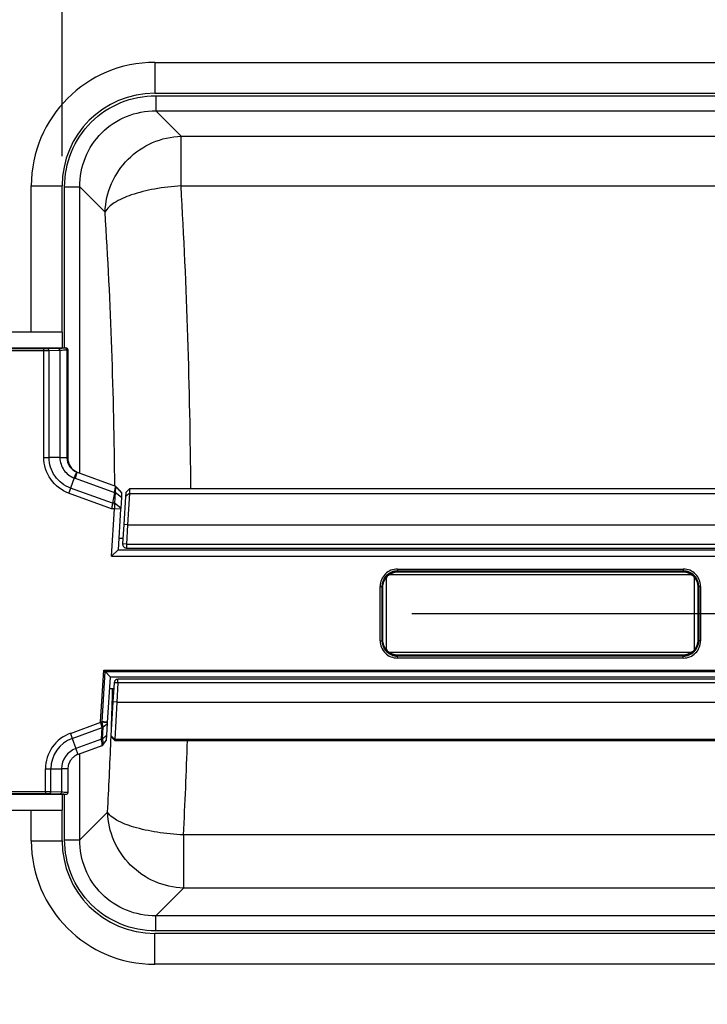
# Paper-space layout '13000549_1' of a CAD drawing. Units: millimetres. Extents: x 0 to 297, y 0 to 210.
# Drawn here: x 54 to 65, y 24 to 40 of the extents above; entities that cross this region are included whole.
import ezdxf

# ---------------------------------------------------------------- set-up
doc = ezdxf.new("R2010")
doc.units = ezdxf.units.MM
doc.header["$LTSCALE"] = 16.335
doc.layers.get('0').update_dxf_attribs({"linetype": 'CONTINUOUS'})
doc.styles.get("Standard").update_dxf_attribs({"font": 'txt', "width": 0.8})
doc.dimstyles.new('DIMSTYLE_2', dxfattribs={"dimtxt": 2, "dimasz": 3, "dimexe": 1, "dimexo": 0.5, "dimgap": 0.5, "dimtad": 1, "dimdec": 1, "dimlfac": 7.692308, "dimdsep": 46, "dimtxsty": 'STANDARD', "dimblk": '_FILLED', "dimblk1": '_FILLED', "dimblk2": '_FILLED', "dimcen": 0.09, "dimadec": 1, "dimazin": 2, "dimtp": 0.5, "dimtm": 0.5, "dimtfac": 1, "dimtdec": 1, "dimtofl": 0, "dimtmove": 0, "dimatfit": 3, "dimldrblk": '_FILLED', "dimfxl": 1, "dimtolj": 1, "dimarcsym": 0})
doc.dimstyles.new('DIMSTYLE_3', dxfattribs={"dimtxt": 2, "dimasz": 3, "dimexe": 1, "dimexo": 0.5, "dimgap": 0.5, "dimtad": 1, "dimlfac": 7.692308, "dimdsep": 46, "dimtxsty": 'STANDARD', "dimblk": '_FILLED', "dimblk1": '_FILLED', "dimblk2": '_FILLED', "dimcen": 0.09, "dimazin": 2, "dimtp": 0.5, "dimtm": 0.5, "dimtfac": 1, "dimtofl": 0, "dimtmove": 0, "dimatfit": 3, "dimldrblk": '_FILLED', "dimfxl": 1, "dimtolj": 1, "dimarcsym": 0})
doc.dimstyles.new('DIMSTYLE_4', dxfattribs={"dimtxt": 2, "dimasz": 3, "dimexe": 1, "dimexo": 0.5, "dimgap": 0.5, "dimtad": 1, "dimlfac": 7.692308, "dimdsep": 46, "dimtxsty": 'STANDARD', "dimblk": '_FILLED', "dimblk1": '_FILLED', "dimblk2": '_FILLED', "dimcen": 0.09, "dimazin": 2, "dimtp": 0.3, "dimtm": 0.3, "dimtfac": 1, "dimtofl": 0, "dimtmove": 0, "dimatfit": 3, "dimldrblk": '_FILLED', "dimfxl": 1, "dimtolj": 1, "dimarcsym": 0})
doc.dimstyles.new('DIMSTYLE_7', dxfattribs={"dimtxt": 2, "dimasz": 3, "dimexe": 1, "dimexo": 0.5, "dimgap": 2, "dimtad": 1, "dimdec": 3, "dimlfac": 7.692308, "dimdsep": 46, "dimtxsty": 'STANDARD', "dimblk": '_FILLED', "dimblk1": '_FILLED', "dimblk2": '_FILLED', "dimcen": 0.09, "dimadec": 3, "dimazin": 2, "dimtp": 0.5, "dimtm": 0.5, "dimtfac": 1, "dimtdec": 3, "dimtofl": 0, "dimtmove": 0, "dimatfit": 3, "dimldrblk": '_FILLED', "dimfxl": 1, "dimtolj": 1, "dimarcsym": 0})

# ---------------------------------------------------------------- blocks, each defined once
blk = doc.blocks.new('_FILLED')
at = {"color": 0, "linetype": 'BYBLOCK'}
blk.add_solid([(0, 0), (-1, 0.25), (-1, -0.25)], dxfattribs=at)
blk = doc.blocks.new('*D1')
at = {"color": 2, "linetype": 'CONTINUOUS'}
for p, q in [((60.705, 55.505), (33.88, 55.505)), ((34.88, 55.505), (34.88, 36.061)), ((34.88, 16.617), (34.88, 36.061)), ((61.851, 16.617), (33.88, 16.617))]:
    blk.add_line(p, q, dxfattribs=at)
at = {"color": 2, "linetype": 'CONTINUOUS', "xscale": 3, "yscale": 3, "zscale": 3}
for p, rotation in [((34.88, 55.505), 90), ((34.88, 16.617), 270)]:
    blk.add_blockref('_FILLED', p, dxfattribs=dict(at, rotation=rotation))
blk = doc.blocks.new('*D2')
at = {"color": 2, "linetype": 'CONTINUOUS'}
for p, q in [((54.291, 37.917), (54.291, 64.453)), ((70.411, 37.917), (70.411, 64.453)), ((62.351, 63.453), (33.737, 63.453)), ((54.291, 63.453), (62.351, 63.453)), ((70.411, 63.453), (62.351, 63.453))]:
    blk.add_line(p, q, dxfattribs=at)
at = {"color": 2, "linetype": 'CONTINUOUS', "xscale": 3, "yscale": 3, "zscale": 3, "rotation": 180}
blk.add_blockref('_FILLED', (54.291, 63.453), dxfattribs=at)
at = {"color": 2, "linetype": 'CONTINUOUS', "xscale": 3, "yscale": 3, "zscale": 3}
blk.add_blockref('_FILLED', (70.411, 63.453), dxfattribs=at)
blk = doc.blocks.new('*D4')
at = {"color": 2, "linetype": 'CONTINUOUS'}
for p, q in [((104.013, 23.409), (104.013, 59.764)), ((60.182, 30.202), (105.013, 30.202)), ((104.013, 30.202), (104.013, 23.409)), ((104.013, 16.617), (104.013, 23.409)), ((62.851, 16.617), (105.013, 16.617))]:
    blk.add_line(p, q, dxfattribs=at)
at = {"color": 2, "linetype": 'CONTINUOUS', "xscale": 3, "yscale": 3, "zscale": 3}
for p, rotation in [((104.013, 30.202), 90), ((104.013, 16.617), 270)]:
    blk.add_blockref('_FILLED', p, dxfattribs=dict(at, rotation=rotation))
blk = doc.blocks.new('*D11')
at = {"color": 2, "linetype": 'CONTINUOUS'}
blk.add_line((60.235, 55.594), (38.894, 55.594), dxfattribs=at)
for start, end in [(166.254, 180), (180, 218), (218, 231.746)]:
    blk.add_arc((60.735, 55.594), 20.841, start, end, dxfattribs=at)
for points in [[(39.362, 58.64), (39.894, 55.594), (40.858, 58.532)], [(46.881, 41.041), (44.312, 42.763), (45.768, 40.035)]]:
    blk.add_solid(points, dxfattribs=at)
blk = doc.blocks.new('*D12')
at = {"color": 2, "linetype": 'CONTINUOUS'}
blk.add_line((61.574, 55.594), (84.821, 55.594), dxfattribs=at)
for start, end in [(0, 12.594), (326, 360), (313.406, 326)]:
    blk.add_arc((61.074, 55.594), 22.747, start, end, dxfattribs=at)
for points in [[(82.875, 58.538), (83.821, 55.594), (84.372, 58.637)], [(78.687, 40.043), (79.932, 42.874), (77.501, 40.962)]]:
    blk.add_solid(points, dxfattribs=at)

psp = doc.layouts.new('13000549_1')

# ---------------------------------------------------------------- linework, layer by layer
at = {"color": 9, "linetype": 'CONTINUOUS'}
for p, q in [((55.85074, 39.49657), (68.85074, 39.49657)), ((55.85074, 39.49657), (55.85074, 38.97657)), ((55.86887, 38.93474), (55.86887, 38.67869)), ((55.86887, 38.93474), (68.8326, 38.93474)), ((55.86887, 38.67869), (68.8326, 38.67869)), ((56.29566, 38.2519), (55.86887, 38.67869)), ((56.29566, 37.4125), (56.29566, 38.2519)), ((56.29566, 38.2519), (68.40581, 38.2519)), ((53.77074, 34.94657), (53.77074, 37.41657)), ((53.77074, 37.41657), (54.29074, 37.41657)), ((54.33257, 37.39844), (54.58862, 37.39844)), ((54.33257, 34.68542), (54.33257, 37.39844)), ((54.58862, 32.57864), (54.58862, 37.39844)), ((55.01541, 36.97165), (54.58862, 37.39844)), ((56.29566, 37.4125), (68.40581, 37.4125)), ((53.98301, 34.66497), (51.62302, 34.66497)), ((53.98301, 34.63249), (51.62302, 34.63249)), ((53.98301, 34.63249), (53.98301, 34.66497)), ((53.98301, 32.83409), (53.98301, 34.63249)), ((54.23101, 34.67169), (54.04888, 34.66587)), ((54.25296, 34.63921), (54.07083, 34.63339)), ((54.07083, 32.8339), (54.07083, 34.63339)), ((54.25296, 34.63921), (54.25296, 32.8339)), ((54.35277, 34.6854), (54.33729, 34.67922)), ((54.35277, 34.68542), (54.35277, 34.6854)), ((54.38515, 34.65292), (54.36966, 34.64674)), ((54.36966, 34.64674), (54.36966, 32.83621)), ((54.38515, 34.65292), (54.38515, 32.82378)), ((54.38527, 34.65292), (54.38515, 34.65292)), ((53.98301, 32.83409), (54.07083, 32.834)), ((54.25296, 32.8339), (54.07083, 32.8339)), ((54.36966, 32.83621), (54.36967, 32.82941)), ((54.38515, 32.82378), (54.36967, 32.82941)), ((54.38527, 32.82378), (54.38515, 32.82378)), ((54.53559, 32.55712), (54.5086, 32.48297)), ((54.54506, 32.58316), (54.53559, 32.55712)), ((54.58862, 32.5673), (54.58862, 32.57864)), ((54.5086, 32.48297), (55.17337, 32.24102)), ((55.12537, 31.96878), (54.40079, 32.23251)), ((55.14158, 32.06071), (54.43374, 32.31834)), ((55.17335, 32.24091), (55.18547, 32.24091)), ((55.28928, 32.16102), (55.18547, 32.24091)), ((55.29393, 32.23717), (55.18891, 32.34882)), ((55.42433, 32.22693), (55.35945, 32.17786)), ((55.42437, 32.22689), (69.27711, 32.22689)), ((55.17445, 32.06071), (55.14158, 32.06071)), ((55.17332, 31.96878), (55.12537, 31.96878)), ((55.39518, 31.69657), (55.3303, 31.70054)), ((55.39518, 31.69657), (69.3063, 31.69657)), ((55.3753, 31.37157), (55.31042, 31.37554)), ((55.3753, 31.37157), (55.3753, 31.30657)), ((59.94213, 30.9525), (59.94213, 30.92002)), ((59.94213, 30.9525), (64.75934, 30.9525)), ((59.94213, 30.92002), (59.94514, 30.91701)), ((59.94213, 30.92002), (64.75934, 30.92002)), ((59.94514, 30.90402), (59.94514, 30.91701)), ((59.94514, 30.91701), (64.75633, 30.91701)), ((59.94514, 30.90402), (64.75633, 30.90402)), ((64.75934, 30.92002), (64.75633, 30.91701)), ((64.75633, 30.90402), (64.75633, 30.91701)), ((64.75934, 30.9525), (64.75934, 30.92002)), ((59.64981, 30.66018), (59.68229, 30.66018)), ((59.64981, 29.74297), (59.64981, 30.66018)), ((59.68229, 30.66018), (59.6853, 30.65717)), ((59.68229, 29.74297), (59.68229, 30.66018)), ((59.69829, 30.65717), (59.6853, 30.65717)), ((59.6853, 29.74598), (59.6853, 30.65717)), ((59.69829, 29.74598), (59.69829, 30.65717)), ((65.00318, 30.65717), (65.01618, 30.65717)), ((65.00318, 30.65717), (65.00318, 29.74598)), ((65.01918, 30.66018), (65.01618, 30.65717)), ((65.01618, 30.65717), (65.01618, 29.74598)), ((65.05166, 30.66018), (65.01918, 30.66018)), ((65.01918, 30.66018), (65.01918, 29.74297)), ((65.05166, 30.66018), (65.05166, 29.74297)), ((59.64981, 29.74297), (59.68229, 29.74297)), ((59.68229, 29.74297), (59.6853, 29.74598)), ((59.69829, 29.74598), (59.6853, 29.74598)), ((65.00318, 29.74598), (65.01618, 29.74598)), ((65.01918, 29.74297), (65.01618, 29.74598)), ((65.05166, 29.74297), (65.01918, 29.74297)), ((59.94213, 29.48313), (59.94514, 29.48614)), ((59.94213, 29.45065), (59.94213, 29.48313)), ((64.75934, 29.48313), (59.94213, 29.48313)), ((64.75934, 29.45065), (59.94213, 29.45065)), ((59.94514, 29.49913), (59.94514, 29.48614)), ((64.75633, 29.49913), (59.94514, 29.49913)), ((64.75633, 29.48614), (59.94514, 29.48614)), ((64.75633, 29.49913), (64.75633, 29.48614)), ((64.75934, 29.48313), (64.75633, 29.48614)), ((64.75934, 29.45065), (64.75934, 29.48313)), ((54.9401, 28.37616), (54.99334, 29.24654)), ((54.99334, 29.24654), (69.70814, 29.24654)), ((54.96304, 28.37476), (55.01496, 29.22356)), ((55.01496, 29.22356), (69.68652, 29.22356)), ((55.23218, 29.03157), (55.23218, 29.09657)), ((55.14142, 28.9021), (55.14233, 28.93258)), ((55.14237, 28.90116), (55.14327, 28.93165)), ((55.23218, 29.03157), (55.1673, 29.03554)), ((55.13527, 28.69454), (55.13575, 28.71089)), ((55.13592, 28.69384), (55.13644, 28.71015)), ((55.2123, 28.70657), (55.14742, 28.71054)), ((55.2123, 28.70657), (69.48918, 28.70657)), ((54.42974, 28.18118), (54.94044, 28.36706)), ((54.46118, 28.0948), (54.96662, 28.27876)), ((54.9401, 28.37616), (54.96304, 28.37476)), ((54.94044, 28.36706), (54.96346, 28.37019)), ((54.96684, 28.27885), (54.94193, 28.36104)), ((54.95461, 28.08251), (54.96662, 28.27876)), ((54.98434, 28.28829), (54.96428, 28.36788)), ((54.97209, 28.09184), (54.98392, 28.28563)), ((54.42974, 28.18118), (54.46118, 28.0948)), ((54.46118, 28.0948), (54.52285, 27.92536)), ((54.95461, 28.08251), (54.52285, 27.92536)), ((55.17762, 28.07567), (55.1127, 28.1427)), ((55.11307, 28.05975), (55.11569, 28.12608)), ((69.52391, 28.07562), (55.17757, 28.07562)), ((54.55931, 27.82518), (54.52285, 27.92536)), ((54.9576, 28.03639), (54.96149, 27.9724)), ((54.96149, 27.9724), (54.96147, 27.97156)), ((54.58862, 27.82518), (54.58862, 27.83585)), ((54.58862, 26.38471), (54.58862, 27.82518)), ((54.00939, 27.20066), (54.00939, 27.58086)), ((54.00939, 27.58086), (54.10131, 27.58086)), ((54.10131, 27.19966), (54.10131, 27.58086)), ((54.10131, 27.58086), (54.28162, 27.58086)), ((54.38824, 27.58086), (54.28162, 27.58086)), ((54.28162, 27.58086), (54.28162, 27.19336)), ((51.62302, 27.20066), (54.00939, 27.20066)), ((51.62302, 27.16818), (54.00939, 27.16818)), ((54.00939, 27.20066), (54.00939, 27.16818)), ((54.07833, 27.16718), (54.25864, 27.16088)), ((54.10131, 27.19966), (54.28162, 27.19336)), ((54.33257, 26.38471), (54.33257, 27.14775)), ((54.35574, 27.1527), (54.35574, 27.14775)), ((53.77074, 26.36657), (53.77074, 26.88657)), ((54.58862, 26.38471), (55.0562, 26.85229)), ((56.33645, 26.46778), (56.33645, 25.57204)), ((68.36503, 26.46778), (56.33645, 26.46778)), ((53.77074, 26.36657), (54.29074, 26.36657)), ((54.33257, 26.38471), (54.58862, 26.38471)), ((55.86887, 25.10446), (56.33645, 25.57204)), ((68.36503, 25.57204), (56.33645, 25.57204)), ((55.86887, 24.84841), (55.86887, 25.10446)), ((68.8326, 25.10446), (55.86887, 25.10446)), ((55.85074, 24.28657), (55.85074, 24.80657)), ((68.8326, 24.84841), (55.86887, 24.84841)), ((68.85074, 24.28657), (55.85074, 24.28657))]:
    psp.add_line(p, q, dxfattribs=at)
at = {"color": 7, "linetype": 'CONTINUOUS'}
for p, q in [((55.85074, 38.97657), (68.85074, 38.97657)), ((54.29074, 34.94657), (54.29074, 37.41657)), ((53.77074, 34.94657), (51.62574, 34.94657)), ((54.29074, 34.94657), (53.77074, 34.94657)), ((54.29074, 34.94657), (54.29074, 34.6854)), ((51.46623, 34.6854), (54.29074, 34.6854)), ((54.29074, 34.6854), (54.35277, 34.6854)), ((54.38527, 34.65292), (54.38527, 34.64674)), ((54.38527, 34.64674), (54.38527, 32.82941)), ((54.38527, 32.82941), (54.38527, 32.82378)), ((54.53203, 32.58946), (54.51723, 32.59728)), ((54.54506, 32.58316), (55.18893, 32.34881)), ((54.49546, 32.48792), (54.43374, 32.31834)), ((55.17335, 32.24091), (55.14158, 32.06071)), ((55.17337, 32.24102), (55.18938, 32.33077)), ((55.18547, 32.24091), (55.17445, 32.06071)), ((55.1894, 32.33076), (55.18547, 32.24091)), ((55.25778, 32.27679), (55.294, 32.23829)), ((55.29393, 32.23717), (55.28928, 32.16102)), ((55.294, 32.23829), (55.29393, 32.23717)), ((55.36354, 32.2441), (55.35949, 32.17783)), ((55.42844, 32.30523), (55.36355, 32.24419)), ((55.42437, 32.22689), (55.39518, 31.69657)), ((55.42842, 32.30523), (55.42842, 32.30523)), ((69.27304, 32.30523), (55.42844, 32.30523)), ((55.14158, 32.06071), (55.12537, 31.96878)), ((55.17445, 32.06071), (55.17332, 31.96878)), ((55.27825, 31.98082), (55.17445, 32.06071)), ((55.28928, 32.16102), (55.27825, 31.98082)), ((55.35949, 32.17783), (55.3303, 31.70054)), ((55.12447, 31.17007), (55.17332, 31.96878)), ((55.27713, 31.96243), (55.17332, 31.96878)), ((55.27713, 31.96243), (55.23503, 31.27407)), ((55.27825, 31.98082), (55.27713, 31.96243)), ((55.3303, 31.70054), (55.31042, 31.37554)), ((55.39518, 31.69657), (55.3753, 31.37157)), ((55.31614, 31.46907), (55.24696, 31.46907)), ((55.12447, 31.17007), (55.23503, 31.27407)), ((55.23503, 31.27407), (69.46645, 31.27407)), ((55.3753, 31.37157), (69.32618, 31.37157)), ((55.3753, 31.30657), (69.32618, 31.30657)), ((55.12447, 31.17007), (69.577, 31.17007)), ((59.75074, 30.78722), (59.75074, 29.61592)), ((64.88639, 30.85157), (59.81509, 30.85157)), ((64.95074, 29.61592), (64.95074, 30.78722)), ((59.81509, 29.55157), (64.88639, 29.55157)), ((55.01496, 29.22356), (54.99334, 29.24654)), ((55.10383, 29.12907), (55.01496, 29.22356)), ((55.05712, 28.36537), (55.10383, 29.12907)), ((69.59764, 29.12907), (55.10383, 29.12907)), ((69.4693, 29.09657), (55.23218, 29.09657)), ((55.16109, 28.93407), (55.09191, 28.93407)), ((55.1673, 29.03554), (55.14742, 28.71054)), ((55.23218, 29.03157), (55.2123, 28.70657)), ((69.4693, 29.03157), (55.23218, 29.03157)), ((55.14742, 28.71054), (55.11269, 28.14269)), ((55.2123, 28.70657), (55.17757, 28.07562)), ((54.98413, 28.28812), (55.0559, 28.34539)), ((55.0439, 28.14914), (55.0559, 28.34539)), ((55.0559, 28.34539), (55.05712, 28.36537)), ((54.97209, 28.09184), (55.0439, 28.14914)), ((55.01658, 28.03645), (55.03883, 28.06625)), ((55.03883, 28.06625), (55.0439, 28.14914)), ((55.11269, 28.14269), (55.11176, 28.12745)), ((55.11176, 28.12751), (55.1766, 28.05855)), ((54.96147, 27.97156), (54.55931, 27.82518)), ((54.9764, 27.98265), (55.01658, 28.03645)), ((55.1766, 28.05855), (69.52492, 28.05855)), ((55.17662, 28.05855), (55.17662, 28.05855)), ((54.38824, 27.58086), (54.38824, 27.18518)), ((54.29074, 27.14775), (51.46623, 27.14775)), ((54.35574, 27.14775), (54.29074, 27.14775)), ((54.29074, 27.14775), (54.29074, 26.88657)), ((54.38824, 27.18518), (54.38824, 27.18023)), ((51.62574, 26.88657), (53.77074, 26.88657)), ((53.77074, 26.88657), (54.29074, 26.88657)), ((54.29074, 26.36657), (54.29074, 26.88657)), ((68.85074, 24.80657), (55.85074, 24.80657))]:
    psp.add_line(p, q, dxfattribs=at)
at = {"color": 9, "linetype": 'CONTINUOUS'}
for points in [[(53.98301, 32.83409), (53.99904, 32.83407), (54.01482, 32.83406), (54.03012, 32.83404), (54.04471, 32.83403), (54.05834, 32.83401), (54.07083, 32.834)], [(54.96346, 28.37019), (54.9633, 28.37095), (54.96317, 28.37172), (54.96308, 28.37248), (54.96303, 28.37324), (54.96302, 28.374), (54.96304, 28.37476)], [(54.96428, 28.36788), (54.96411, 28.36826), (54.96395, 28.36865), (54.9638, 28.36903), (54.96367, 28.36942), (54.96356, 28.3698), (54.96346, 28.37019)], [(54.98392, 28.28563), (54.98396, 28.28625), (54.98401, 28.28687), (54.98407, 28.28749), (54.98413, 28.28812)]]:
    psp.add_lwpolyline(points, dxfattribs=at)
at = {"color": 7, "linetype": 'CONTINUOUS'}
for points in [[(54.51723, 32.59728), (54.48464, 32.61924), (54.4558, 32.64573), (54.43127, 32.67618), (54.41159, 32.70988), (54.39719, 32.74603), (54.38836, 32.78393), (54.38527, 32.82378)], [(55.14158, 32.06071), (55.13804, 32.04111), (55.13417, 32.01869), (55.12994, 31.99427), (55.12537, 31.96878)], [(55.01496, 29.22356), (55.01046, 29.22842), (55.00524, 29.23389), (54.99946, 29.23993), (54.99334, 29.24654)]]:
    psp.add_lwpolyline(points, dxfattribs=at)
at = {"color": 9, "linetype": 'CONTINUOUS'}
for centre, radius, start, end in [((55.85074, 37.41657), 2.08, 90, 180), ((-44.30445, 31.62686), 100.76635, 0.3858826, 3.2915267), ((-30.83655, 31.6276), 86.01813, 0.4833533, 3.5619104), ((53.76663, 32.82019), 0.4865, 0.921952, 1.615017), ((54.72267, 33.07104), 0.62582, 248.712252, 249.997565), ((59.94206, 30.66025), 0.29225, 89.985708, 180.014292), ((59.94201, 30.6603), 0.25972, 89.973388, 180.026612), ((64.75941, 30.66025), 0.29225, 359.985708, 90.014292), ((64.75946, 30.6603), 0.25972, 359.973388, 90.026612), ((59.94602, 30.65638), 0.26103, 128.996978, 145.329487), ((59.9449, 30.65744), 0.24651, 128.953588, 131.367065), ((64.75554, 30.6563), 0.26103, 38.996978, 55.329487), ((64.75661, 30.65741), 0.24651, 38.953588, 41.367065), ((59.94206, 29.7429), 0.29225, 179.985708, 270.014292), ((59.94201, 29.74285), 0.25972, 179.973388, 270.026612), ((64.75946, 29.74285), 0.25972, 269.973388, 0.026612), ((64.75941, 29.7429), 0.29225, 269.985708, 0.014292), ((59.94594, 29.74685), 0.26103, 218.996978, 235.329487), ((59.94487, 29.74574), 0.24651, 218.953588, 221.367065), ((64.75657, 29.74571), 0.24651, 308.953588, 311.367065), ((64.75546, 29.74677), 0.26103, 308.996978, 325.329487), ((-31.25385, 31.48493), 86.43484, 358.1603459, 358.2870218), ((-30.2433, 31.4519), 85.42376, 357.8589269, 358.149782), ((54.9974, 28.3779), 0.05798, 190.777206, 196.905815), ((54.96095, 27.71395), 0.65891, 83.483393, 84.230571), ((54.64824, 27.58086), 0.63885, 110, 180), ((54.64824, 27.58086), 0.54692, 110, 179.999999), ((48.74728, 27.68325), 6.22035, 3.254541, 3.680782), ((54.64824, 27.58086), 0.36661, 110, 179.999999), ((-26.18601, 31.2841), 81.363, 356.877574, 357.7288186), ((-39.19366, 31.28436), 95.65145, 357.113622, 358.0668125), ((54.35576, 27.18518), 0.03248, 269.964779, 0.000307), ((55.85074, 26.36657), 2.08, 180, 270)]:
    psp.add_arc(centre, radius, start, end, dxfattribs=at)
at = {"color": 7, "linetype": 'CONTINUOUS'}
for centre, radius, start, end in [((55.85074, 37.41657), 1.56, 90, 180), ((54.64785, 32.82656), 0.26388, 243.964555, 245.349877), ((54.63596, 32.83294), 0.26581, 248.261133, 250.003201), ((54.64757, 32.82594), 0.2632, 245.349608, 247.109605), ((55.12097, 32.17757), 0.169, 35.949466, 50.560794), ((55.12097, 32.17757), 0.169, 43.249395, 47.826081), ((55.12097, 32.17757), 0.169, 38.681597, 43.249395), ((55.3753, 31.37157), 0.065, 176.5, 270), ((59.81509, 30.78722), 0.06435, 90, 180), ((64.88639, 30.78722), 0.06435, 0, 90), ((59.81509, 29.61592), 0.06435, 180, 270), ((64.88639, 29.61592), 0.06435, 270, 360), ((55.23218, 29.03157), 0.065, 90, 176.5), ((54.95036, 28.0021), 0.0325, 290, 323.250102), ((54.64824, 27.58086), 0.26, 140.546096, 145.000013), ((54.64824, 27.58086), 0.26, 136.250009, 140.546096), ((54.64824, 27.58086), 0.26, 131.305057, 136.250009), ((54.64824, 27.58086), 0.26, 127.500004, 131.305057), ((54.64824, 27.58086), 0.26, 121.967577, 127.500004), ((54.64824, 27.58086), 0.26, 118.750001, 121.967577), ((54.64824, 27.58086), 0.26, 110, 118.750001), ((54.64824, 27.58086), 0.26, 162.500007, 180), ((54.64824, 27.58086), 0.26, 153.750012, 162.500007), ((54.64824, 27.58086), 0.26, 150.28701, 153.750012), ((54.64824, 27.58086), 0.26, 145.000013, 150.28701), ((55.85074, 26.36657), 1.56, 180, 270)]:
    psp.add_arc(centre, radius, start, end, dxfattribs=at)
psp.add_ellipse((55.23977, 32.29572), major_axis=(-0.04947, 0.05259), ratio=0.00208668, start_param=-1.33519214, end_param=-0.00413985, dxfattribs=at)
at = {"color": 9, "linetype": 'CONTINUOUS'}
for points, knots in [([(54.33257, 37.39844), (54.33258, 37.59854), (54.41035, 38.00318), (54.75099, 38.5162), (55.26403, 38.85693), (55.66873, 38.93473), (55.86887, 38.93474)], [0, 0, 0, 0, 0.25002117, 0.49996111, 0.74992118, 1, 1, 1, 1]), ([(54.58862, 37.39844), (54.58765, 37.56551), (54.65038, 37.90387), (54.93374, 38.33347), (55.36335, 38.61691), (55.70176, 38.67966), (55.86887, 38.67869)], [0, 0, 0, 0, 0.24999862, 0.49996054, 0.74994306, 1, 1, 1, 1]), ([(55.01541, 36.97165), (55.02037, 37.136), (55.09529, 37.4672), (55.38168, 37.88564), (55.80011, 38.17202), (56.13131, 38.24694), (56.29566, 38.2519)], [0, 0, 0, 0, 0.24903968, 0.5, 0.75096032, 1, 1, 1, 1]), ([(56.29566, 37.4125), (56.14588, 37.40407), (55.86226, 37.372), (55.47957, 37.27864), (55.19213, 37.1573), (55.04626, 37.03667), (55.01541, 36.97165)], [0, 0, 0, 0, 0.32374097, 0.61487722, 0.84469832, 1, 1, 1, 1]), ([(54.04888, 34.66587), (54.04409, 34.66571), (54.02213, 34.66515), (54.00017, 34.66497), (53.98301, 34.66497)], [0, 0, 0, 0, 0.21837632, 1, 1, 1, 1]), ([(54.07083, 34.63339), (54.06444, 34.63323), (54.03517, 34.63267), (54.00589, 34.63249), (53.98301, 34.63249)], [0, 0, 0, 0, 0.21836641, 1, 1, 1, 1]), ([(54.07083, 34.63339), (54.07076, 34.63751), (54.06926, 34.65066), (54.05839, 34.6655), (54.04888, 34.66587)], [0, 0, 0, 0, 0.30214547, 1, 1, 1, 1]), ([(54.33729, 34.67922), (54.33382, 34.67784), (54.32261, 34.67675), (54.28742, 34.67335), (54.25547, 34.67248), (54.23101, 34.67169)], [0, 0, 0, 0, 0.10495329, 0.31151515, 1, 1, 1, 1]), ([(54.25296, 34.63921), (54.25289, 34.64333), (54.25139, 34.65649), (54.24052, 34.67133), (54.23101, 34.67169)], [0, 0, 0, 0, 0.30214547, 1, 1, 1, 1]), ([(54.36966, 34.64674), (54.36582, 34.64534), (54.35355, 34.64428), (54.31488, 34.64086), (54.27982, 34.64), (54.25296, 34.63921)], [0, 0, 0, 0, 0.10469999, 0.31124252, 1, 1, 1, 1]), ([(54.36966, 34.64674), (54.36964, 34.65502), (54.36273, 34.67222), (54.34554, 34.67919), (54.33729, 34.67922)], [0, 0, 0, 0, 0.50056502, 1, 1, 1, 1]), ([(54.35277, 34.6854), (54.36103, 34.68538), (54.37822, 34.6784), (54.38512, 34.6612), (54.38515, 34.65292)], [0, 0, 0, 0, 0.49943569, 1, 1, 1, 1]), ([(54.40079, 32.23251), (54.28064, 32.27641), (54.06356, 32.44424), (53.98245, 32.70614), (53.98301, 32.83409)], [0, 0, 0, 0, 0.499952, 1, 1, 1, 1]), ([(54.43374, 32.31834), (54.32983, 32.35498), (54.14174, 32.4984), (54.07058, 32.72371), (54.07083, 32.8339)], [0, 0, 0, 0, 0.49997459, 1, 1, 1, 1]), ([(54.25296, 32.8339), (54.27981, 32.8342), (54.31867, 32.83522), (54.35766, 32.83506), (54.36966, 32.83621)], [0, 0, 0, 0, 0.69014013, 1, 1, 1, 1]), ([(54.36967, 32.82941), (54.35765, 32.82863), (54.31874, 32.82881), (54.27989, 32.82817), (54.25306, 32.82802)], [0, 0, 0, 0, 0.30981674, 1, 1, 1, 1]), ([(54.25306, 32.82802), (54.25424, 32.75518), (54.30292, 32.60697), (54.42724, 32.51335), (54.49554, 32.48815)], [0, 0, 0, 0, 0.50014162, 1, 1, 1, 1]), ([(54.36967, 32.82941), (54.36993, 32.77776), (54.40319, 32.67255), (54.48978, 32.60506), (54.53751, 32.58604)], [0, 0, 0, 0, 0.5012816, 1, 1, 1, 1]), ([(54.38515, 32.82378), (54.38517, 32.77581), (54.413, 32.67797), (54.48896, 32.61049), (54.53203, 32.58945)], [0, 0, 0, 0, 0.50014863, 1, 1, 1, 1]), ([(54.43377, 32.31833), (54.43121, 32.31228), (54.41973, 32.28385), (54.40997, 32.25477), (54.40079, 32.23251)], [0, 0, 0, 0, 0.21432372, 1, 1, 1, 1]), ([(54.94193, 28.36104), (54.94401, 28.36163), (54.95149, 28.3638), (54.95895, 28.36608), (54.96428, 28.36788)], [0, 0, 0, 0, 0.27740423, 1, 1, 1, 1]), ([(54.97211, 28.09186), (54.97278, 28.07656), (54.97365, 28.05497), (54.97456, 28.02818), (54.97526, 28.01243), (54.97547, 28.00026), (54.97655, 27.99079), (54.97563, 27.98625), (54.97697, 27.98288), (54.9764, 27.98265)], [0, 0, 0, 0, 0.42034702, 0.59264756, 0.73672878, 0.85070074, 0.93310208, 0.98298737, 1, 1, 1, 1]), ([(54.00939, 27.20066), (54.01784, 27.20066), (54.04849, 27.20057), (54.07913, 27.20024), (54.10131, 27.19966)], [0, 0, 0, 0, 0.27588262, 1, 1, 1, 1]), ([(54.00939, 27.16818), (54.01573, 27.16818), (54.03871, 27.16809), (54.0617, 27.16776), (54.07833, 27.16718)], [0, 0, 0, 0, 0.27588021, 1, 1, 1, 1]), ([(54.10131, 27.19966), (54.10118, 27.19175), (54.09787, 27.17715), (54.0846, 27.1674), (54.07833, 27.16718)], [0, 0, 0, 0, 0.55785584, 1, 1, 1, 1]), ([(54.28162, 27.19336), (54.28149, 27.18546), (54.27819, 27.17085), (54.26491, 27.1611), (54.25864, 27.16088)], [0, 0, 0, 0, 0.55785585, 1, 1, 1, 1]), ([(54.25864, 27.16088), (54.27239, 27.1604), (54.2963, 27.15943), (54.32408, 27.15776), (54.34035, 27.15624), (54.34862, 27.15518), (54.3528, 27.15427), (54.35574, 27.15335), (54.35574, 27.1527)], [0, 0, 0, 0, 0.42185799, 0.73569238, 0.8482561, 0.92984104, 0.97997456, 1, 1, 1, 1]), ([(54.28162, 27.19336), (54.29672, 27.19288), (54.32296, 27.1919), (54.35348, 27.19025), (54.37133, 27.18871), (54.38045, 27.18768), (54.38494, 27.18671), (54.38824, 27.18588), (54.38824, 27.18518)], [0, 0, 0, 0, 0.42229494, 0.73639678, 0.8490084, 0.93056137, 0.9805322, 1, 1, 1, 1]), ([(56.33645, 26.46778), (56.18704, 26.47523), (55.90423, 26.50337), (55.52477, 26.58386), (55.26228, 26.67985), (55.11773, 26.77491), (55.07053, 26.82633), (55.0562, 26.85229)], [0, 0, 0, 0, 0.32817547, 0.62176782, 0.8504357, 0.93495329, 1, 1, 1, 1]), ([(56.33645, 25.57204), (56.1721, 25.57699), (55.8409, 25.65191), (55.42246, 25.9383), (55.13608, 26.35673), (55.06115, 26.68794), (55.0562, 26.85229)], [0, 0, 0, 0, 0.24903968, 0.5, 0.75096032, 1, 1, 1, 1]), ([(55.86887, 24.84841), (55.66877, 24.84842), (55.26413, 24.92619), (54.75111, 25.26683), (54.41038, 25.77986), (54.33258, 26.18457), (54.33257, 26.38471)], [0, 0, 0, 0, 0.25002272, 0.49996286, 0.74992067, 1, 1, 1, 1]), ([(55.86887, 25.10446), (55.7018, 25.10349), (55.36344, 25.16622), (54.93384, 25.44958), (54.6504, 25.87918), (54.58766, 26.2176), (54.58862, 26.38471)], [0, 0, 0, 0, 0.2500002, 0.49996232, 0.74994254, 1, 1, 1, 1])]:
    psp.add_open_spline(points, degree=3, knots=knots, dxfattribs=at)
at = {"color": 7, "linetype": 'CONTINUOUS'}
for points in [[(54.35285, 34.68542), (54.36103, 34.6854), (54.36973, 34.68183), (54.37556, 34.67609)], [(54.37556, 34.67609), (54.38153, 34.67022), (54.38527, 34.66129), (54.38527, 34.65292)], [(54.98413, 28.28812), (54.97922, 28.28378), (54.97283, 28.28125), (54.9666, 28.27922)], [(54.97207, 28.09154), (54.9668, 28.08765), (54.96038, 28.08562), (54.95461, 28.08251)], [(54.36415, 27.14887), (54.36141, 27.14814), (54.35857, 27.14775), (54.35574, 27.14775)], [(54.38388, 27.16399), (54.37975, 27.1568), (54.37215, 27.15102), (54.36415, 27.14887)], [(54.38824, 27.18023), (54.38824, 27.17463), (54.38668, 27.16885), (54.38388, 27.16399)]]:
    psp.add_open_spline(points, degree=3, dxfattribs=at)
for points, knots in [([(54.49555, 32.48815), (54.50124, 32.50205), (54.51127, 32.52617), (54.52287, 32.55433), (54.5301, 32.57057), (54.53347, 32.57915), (54.536, 32.58278), (54.53689, 32.58615), (54.53751, 32.58604)], [0, 0, 0, 0, 0.42281824, 0.73779444, 0.8506727, 0.93235309, 0.98217718, 1, 1, 1, 1]), ([(55.18884, 32.34884), (55.18848, 32.34897), (55.18953, 32.34617), (55.18888, 32.34396), (55.18945, 32.33763), (55.18934, 32.33337), (55.18938, 32.33077)], [0, 0, 0, 0, 0.06424775, 0.25602397, 0.56856513, 1, 1, 1, 1]), ([(55.42843, 32.30524), (55.42939, 32.30396), (55.42756, 32.2998), (55.4281, 32.29354), (55.42691, 32.28018), (55.42607, 32.25782), (55.42492, 32.23819), (55.42437, 32.22689)], [0, 0, 0, 0, 0.06138153, 0.13951406, 0.24989224, 0.56729327, 1, 1, 1, 1]), ([(55.17757, 28.07562), (55.17747, 28.07288), (55.17744, 28.06718), (55.1764, 28.0615), (55.1766, 28.05854)], [0, 0, 0, 0, 0.48079531, 1, 1, 1, 1])]:
    psp.add_open_spline(points, degree=3, knots=knots, dxfattribs=at)
at = {"color": 9, "linetype": 'CONTINUOUS'}
for points in [[(59.78176, 30.85924), (59.82668, 30.89556), (59.88738, 30.91701), (59.94514, 30.91701)], [(59.78992, 30.84914), (59.8326, 30.88365), (59.89026, 30.90402), (59.94514, 30.90402)], [(64.75633, 30.91701), (64.8079, 30.91701), (64.8616, 30.90028), (64.90403, 30.87097)], [(64.75633, 30.90402), (64.81321, 30.90401), (64.87316, 30.88196), (64.91645, 30.84508)], [(59.6853, 30.65717), (59.68531, 30.70874), (59.70203, 30.76243), (59.73134, 30.80486)], [(59.69829, 30.65717), (59.6983, 30.71404), (59.72035, 30.77399), (59.75723, 30.81729)], [(64.94831, 30.81239), (64.98281, 30.76971), (65.00318, 30.71205), (65.00318, 30.65717)], [(64.9584, 30.82055), (64.99472, 30.77563), (65.01617, 30.71494), (65.01618, 30.65717)], [(59.74307, 29.5826), (59.70675, 29.62752), (59.6853, 29.68821), (59.6853, 29.74598)], [(59.75317, 29.59076), (59.71867, 29.63344), (59.69829, 29.6911), (59.69829, 29.74598)], [(65.00318, 29.74598), (65.00318, 29.68911), (64.98113, 29.62916), (64.94425, 29.58586)], [(65.01618, 29.74598), (65.01617, 29.69441), (64.99944, 29.64072), (64.97014, 29.59829)], [(59.94514, 29.49913), (59.88827, 29.49914), (59.82832, 29.52119), (59.78503, 29.55807)], [(59.94514, 29.48614), (59.89357, 29.48614), (59.83988, 29.50287), (59.79745, 29.53218)], [(64.91155, 29.55401), (64.86888, 29.5195), (64.81121, 29.49913), (64.75633, 29.49913)], [(64.91972, 29.54391), (64.8748, 29.50759), (64.8141, 29.48614), (64.75633, 29.48614)], [(54.94044, 28.36706), (54.94004, 28.37003), (54.93966, 28.37317), (54.94052, 28.37603)], [(55.02719, 28.36953), (55.00584, 28.37169), (54.98444, 28.37323), (54.96304, 28.37476)], [(55.02312, 28.36541), (55.0035, 28.36595), (54.98389, 28.3669), (54.96428, 28.36788)], [(54.96662, 28.27876), (54.97277, 28.2796), (54.97907, 28.28176), (54.98392, 28.28563)], [(55.05713, 28.36538), (55.0458, 28.3649), (55.03445, 28.3651), (55.02312, 28.36541)], [(55.05713, 28.36543), (55.05006, 28.36688), (55.04289, 28.36779), (55.03573, 28.36861)]]:
    psp.add_open_spline(points, degree=3, dxfattribs=at)

# ---------------------------------------------------------------- dimensions: what is measured, and where the dimension line sits
at = {"color": 2, "linetype": 'CONTINUOUS'}
dim = psp.add_linear_dim(base=(70.41074, 63.45279), p1=(54.29074, 37.41657), p2=(70.41074, 37.41657), dimstyle='DIMSTYLE_3', dxfattribs=at)
dim.commit()
dim.dimension.update_dxf_attribs({"geometry": '*D2', "text_midpoint": (33.73686, 63.45279), "dimtype": 160})
for base, line1, line2, picture, middle in [((41.02943, 48.80876), ((60.94326, 55.59388), (60.73486, 55.59388)), ((44.87027, 43.19911), (44.70604, 43.0708)), '*D11', (40.62237, 50.13225)), ((82.826983, 48.943254), ((79.328914, 43.280625), (79.517496, 43.153424)), ((60.84629, 55.593881), (61.073761, 55.593881)), '*D12', (81.963788, 46.591645))]:
    dim = psp.add_angular_dim_2l(base=base, line1=line1, line2=line2, dimstyle='DIMSTYLE_7', dxfattribs=at)
    dim.commit()
    dim.dimension.update_dxf_attribs({"geometry": picture, "text_midpoint": middle, "dimtype": 162})
for base, p2, dimstyle, picture, middle in [((104.01307, 30.20157), (59.68229, 30.20157), 'DIMSTYLE_4', '*D4', (104.01307, 37.68738)), ((34.88025, 55.5053), (61.20509, 55.5053), 'DIMSTYLE_2', '*D1', (34.88025, 24.83017))]:
    dim = psp.add_linear_dim(base=base, p1=(62.35074, 16.61657), p2=p2, angle=90, dimstyle=dimstyle, dxfattribs=at)
    dim.commit()
    dim.dimension.update_dxf_attribs({"geometry": picture, "text_midpoint": middle, "dimtype": 160})

doc.saveas('drawing.dxf')
